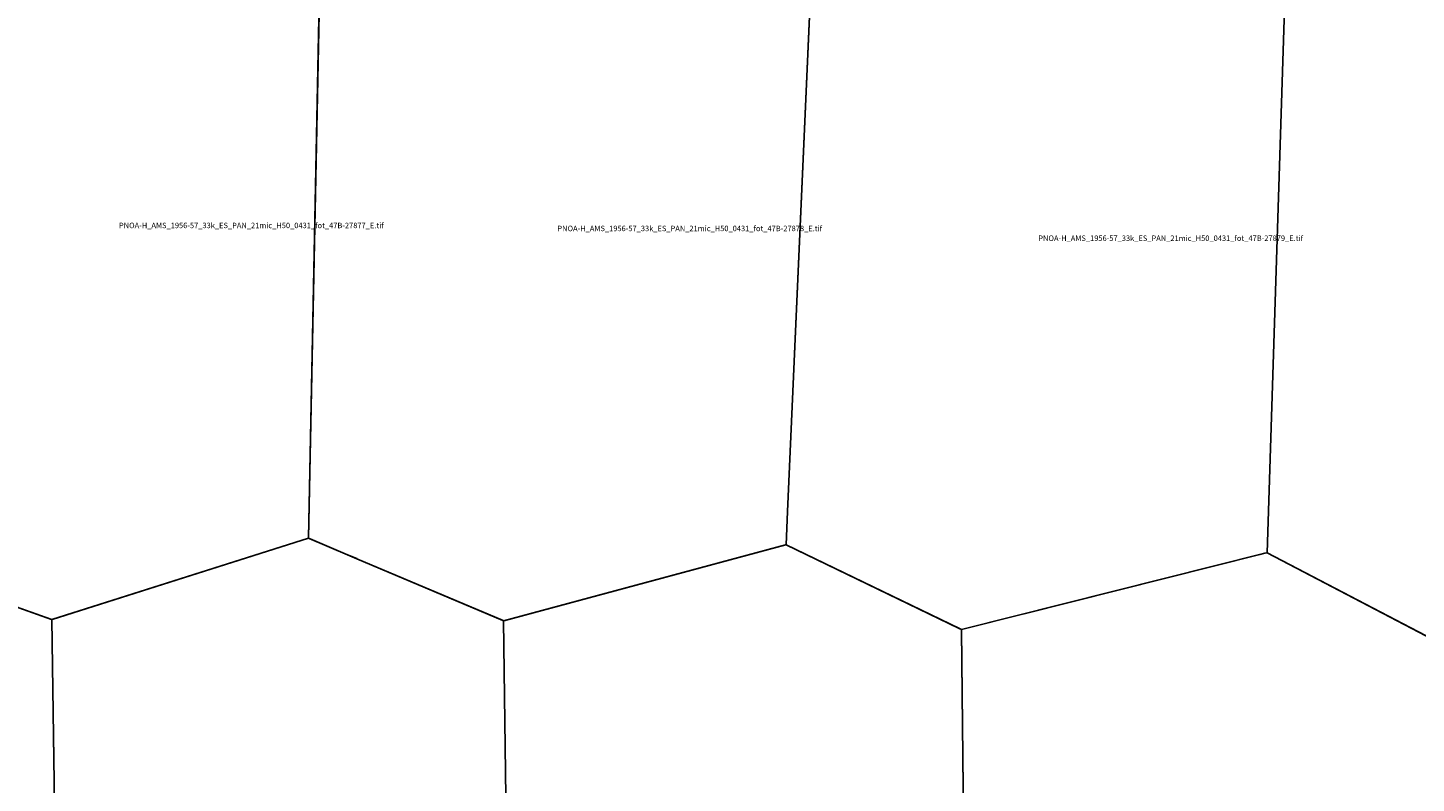
# Model space of a CAD drawing. Extents: x 428344 to 457987, y 4557486 to 4576113.
# Drawn here: x 434664 to 443186, y 4566799 to 4571433 of the extents above; entities that cross this region are included whole.
import ezdxf

# ---------------------------------------------------------------- set-up
doc = ezdxf.new("R2010")
doc.units = 0

# ---------------------------------------------------------------- blocks, each defined once
blk = doc.blocks.new('FEATURE')
at = {"layer": 'FeatureAttribs'}
blk.add_attdef('NAME', (0, 0), '', height=1, dxfattribs=at)

msp = doc.modelspace()

# ---------------------------------------------------------------- linework, layer by layer
at = {"layer": 'PNOA-H_AMS_1956-57_33k_ES_PAN_21mic_H50_0431_fot_47B-27877_E_tif'}
msp.add_polyline3d([(436139.517, 4572604.491, 917.507), (436470, 4572423.5, 1005.088), (436387.5, 4568302, 996.711), (436386.987, 4568301.838, 996.707), (434812.5, 4567803, 982.353), (434811.941, 4567803.14, 982.396), (434809.108, 4567803.848, 982.616), (434804.5, 4567805, 982.974), (433905.593, 4568123.967, 998.912), (433905.5, 4568124, 998.913), (434152.5, 4572574, 989.5), (434889.5, 4572585, 976.759), (434850, 4572585.5, 979.32), (434845.5, 4572590, 984.814), (434845.5, 4572600, 1001.584), (434849.5, 4572603.5, 1007.055), (434850, 4572604.5, 1008.101), (434915, 4572604.5, 1007.213), (434919.5, 4572600, 1001.514), (434919.5, 4572590, 985.503), (434915, 4572585.5, 980.027), (436139.5, 4572604.5, 917.503), (436139.517, 4572604.491, 917.507)], close=True, dxfattribs=at)
at = {"layer": 'PNOA-H_AMS_1956-57_33k_ES_PAN_21mic_H50_0431_fot_47B-27878_E_tif'}
msp.add_polyline3d([(439317.358, 4568261.327, 970.754), (437585.5, 4567796, 974.581), (437584.64, 4567796.172, 974.574), (437582.653, 4567796.569, 974.557), (437580.5, 4567797, 974.539), (436683.898, 4568176.534, 991.203), (436627.027, 4568200.608, 992.26), (436391.205, 4568300.432, 996.643), (436387.5, 4568302, 996.711), (436469.5, 4572419.5, 1005.647), (436470, 4572423.5, 1005.088), (436475, 4572424, 1004.764), (436675, 4572437, 984.75), (436682.5, 4572437.5, 983.135), (438661.373, 4572565.895, 921.094), (438793.56, 4572574.471, 916.95), (438794, 4572574.5, 916.936), (439494.783, 4572242.603, 969.737), (439495, 4572242.5, 969.753), (439327.055, 4568465.166, 970.702), (439318, 4568261.5, 970.753), (439317.358, 4568261.327, 970.754)], close=True, dxfattribs=at)
at = {"layer": 'PNOA-H_AMS_1956-57_33k_ES_PAN_21mic_H50_0431_fot_47B-27879_E_tif'}
msp.add_polyline3d([(440394.125, 4567741.5, 967.672), (440394, 4567741.5, 967.674), (440381.5, 4567747.5, 967.649), (439318, 4568261, 970.781), (439318.001, 4568261.017, 970.781), (439327.055, 4568465.166, 970.753), (439494.5, 4572240.5, 970.235), (439495, 4572242.5, 969.753), (439511.729, 4572244.823, 967.2), (439513, 4572245, 967.005), (441520.5, 4572508.5, 956.916), (441524.5, 4572509, 956.694), (441527.5, 4572509, 956.471), (441528.5, 4572509, 956.396), (441534.5, 4572506.5, 955.598), (442396.367, 4572128.058, 937.981), (442396.5, 4572128, 937.978), (442270.5, 4568213, 993.293), (442257.68, 4568209.775, 993.118), (440396, 4567741.5, 967.648), (440394.5, 4567741.5, 967.667), (440394.125, 4567741.5, 967.672)], close=True, dxfattribs=at)
at = {"layer": 'PNOA-H_AMS_1956-57_33k_ES_PAN_21mic_H50_0431_fot_47B-27880_E_tif'}
msp.add_polyline3d([(445239.799, 4568078.344, 966.723), (443340, 4567655, 1010.461), (443339.361, 4567655.192, 1010.438), (443336.482, 4567656.055, 1010.336), (443335, 4567656.5, 1010.284), (442270.809, 4568212.839, 993.298), (442270.5, 4568213, 993.293), (442396.5, 4572128, 937.978), (442502.95, 4572144.932, 938.435), (442824, 4572196, 939.811), (442827.5, 4572196.5, 939.876), (444373, 4572441, 950.635), (444373.003, 4572440.999, 950.635), (445238.842, 4572091.564, 957.467), (445239, 4572091.5, 957.468), (445240.5, 4568078.5, 966.707), (445239.799, 4568078.344, 966.723)], close=True, dxfattribs=at)
at = {"layer": 'PNOA-H_AMS_1956-57_33k_ES_PAN_21mic_H50_0431_fot_48C-22147_W_tif'}
msp.add_polyline3d([(442500, 4566580, 993.79), (442500, 4563227.098, 1023.606), (440439.5, 4563474, 1055.259), (440394.517, 4567739.934, 967.7), (440394.5, 4567741.5, 967.667), (440777.5, 4567838, 954.857), (440779.5, 4567838.5, 954.885), (442226.5, 4568202.5, 993.063), (442257.68, 4568209.775, 993.242), (442270.809, 4568212.839, 993.318), (442271.5, 4568213, 993.322), (443336.482, 4567656.055, 1010.393), (443338.5, 4567655, 1010.425), (443275.584, 4566580, 1006.021), (442500, 4566580, 993.79)], close=True, dxfattribs=at)
at = {"layer": 'PNOA-H_AMS_1956-57_33k_ES_PAN_21mic_H50_0431_fot_48C-22148_W_tif'}
msp.add_polyline3d([(440439.156, 4563473.861, 1055.262), (439746.5, 4563194.5, 1062.252), (439746.124, 4563194.55, 1062.248), (439745.503, 4563194.632, 1062.241), (438379.432, 4563375.932, 1048.167), (437640.5, 4563474, 1040.554), (437584, 4567796, 974.581), (437584.64, 4567796.172, 974.58), (439315, 4568261, 970.831), (439317, 4568261.5, 970.767), (439317.358, 4568261.327, 970.766), (439318.001, 4568261.017, 970.764), (440383, 4567747.5, 967.63), (440394, 4567742, 967.661), (440394.125, 4567741.5, 967.672), (440394.517, 4567739.934, 967.706), (440395, 4567738, 967.747), (440439.5, 4563474, 1055.259), (440439.156, 4563473.861, 1055.262)], close=True, dxfattribs=at)
at = {"layer": 'PNOA-H_AMS_1956-57_33k_ES_PAN_21mic_H50_0431_fot_48C-22149_W_tif'}
msp.add_polyline3d([(436892.8, 4563186.2, 1040.353), (436892, 4563186, 1040.314), (434873.5, 4563522.5, 1001.515), (434873.461, 4563522.986, 1001.48), (434872.899, 4563530.009, 1000.978), (434872.5, 4563535, 1000.622), (434811.5, 4567803, 982.425), (434811.941, 4567803.14, 982.43), (436386.5, 4568302, 996.793), (436386.987, 4568301.838, 996.743), (436391.205, 4568300.432, 996.308), (436397, 4568298.5, 995.711), (436627.027, 4568200.608, 984.631), (436682.5, 4568177, 981.959), (436683.898, 4568176.534, 981.905), (436684, 4568176.5, 981.901), (437582.653, 4567796.569, 974.592), (437584, 4567796, 974.581), (437640.5, 4563474, 1040.554), (437640.117, 4563473.852, 1040.554), (436900, 4563188, 1040.697), (436895.418, 4563186.855, 1040.478), (436892.8, 4563186.2, 1040.353)], close=True, dxfattribs=at)
at = {"layer": 'PNOA-H_AMS_1956-57_33k_ES_PAN_21mic_H50_0431_fot_48C-22150_W_tif'}
msp.add_polyline3d([(434741.653, 4563475.458, 1003.78), (434005.5, 4563209, 1017.542), (434004.837, 4563209.122, 1017.534), (432036, 4563571, 993.932), (431963, 4567965.5, 936.079), (431963.008, 4567965.501, 936.079), (431963.44, 4567965.536, 936.115), (432577.5, 4568016, 987.613), (432583.5, 4568016.5, 987.872), (433782.877, 4568113.992, 997.892), (433905.593, 4568123.967, 998.917), (433906, 4568124, 998.921), (434809.108, 4567803.848, 982.469), (434811.5, 4567803, 982.425), (434872.899, 4563530.009, 1001.293), (434873, 4563523, 1001.324), (434741.653, 4563475.458, 1003.78)], close=True, dxfattribs=at)

# ---------------------------------------------------------------- block references
at = {"layer": 'FeatureAttribs'}
ref = msp.add_blockref('FEATURE', (435223.253, 4570203.75), dxfattribs=at)
ref.add_attrib('NAME', 'PNOA-H_AMS_1956-57_33k_ES_PAN_21mic_H50_0431_fot_47B-27877_E.tif', (435223.253, 4570203.75), dxfattribs={"height": 33.69203})
ref = msp.add_blockref('FEATURE', (437914.269, 4570185.25), dxfattribs=at)
ref.add_attrib('NAME', 'PNOA-H_AMS_1956-57_33k_ES_PAN_21mic_H50_0431_fot_47B-27878_E.tif', (437914.269, 4570185.25), dxfattribs={"height": 33.69203})
ref = msp.add_blockref('FEATURE', (440866.364, 4570125.25), dxfattribs=at)
ref.add_attrib('NAME', 'PNOA-H_AMS_1956-57_33k_ES_PAN_21mic_H50_0431_fot_47B-27879_E.tif', (440866.364, 4570125.25), dxfattribs={"height": 33.69203})

doc.saveas('drawing.dxf')
